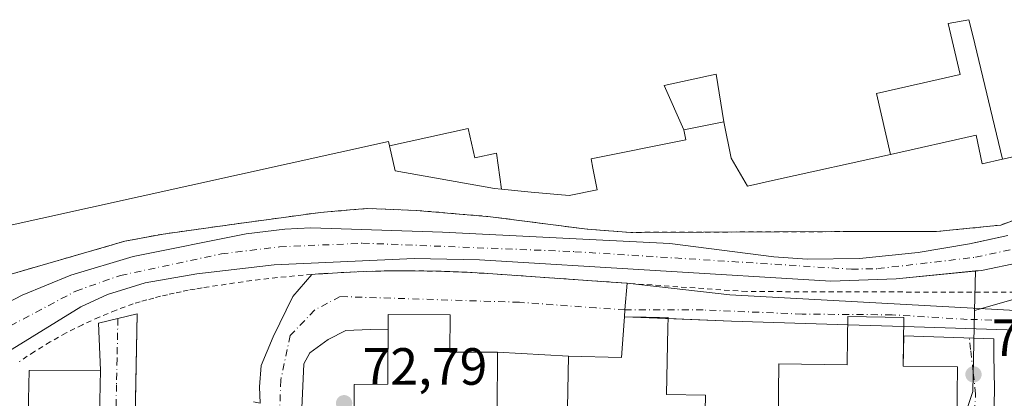
# Model space of a CAD drawing. Units: metres. Extents: x 603161 to 606604, y 4787052 to 4789417.
# Drawn here: x 604816 to 605005, y 4789125 to 4789198 of the extents above; entities that cross this region are included whole.
import ezdxf

# ---------------------------------------------------------------- set-up
doc = ezdxf.new("R2010")
doc.units = ezdxf.units.M
doc.header["$MEASUREMENT"] = 0
doc.linetypes.add('DGN Style 2', pattern=[1.6480167562047852, 0.988810053722871, -0.6592067024819142])
doc.linetypes.add('DGN Style 4', pattern=[2.6384748266838614, 1.318413404963828, -0.6592067024819142, 0.001648016756204785, -0.6592067024819142])
for name, color, linetype, lineweight in [('Alambrada', 7, 'DGN Style 2', 0), ('Corriente natural Cxs', 4, 'Continuous', 13), ('Corriente natural eje', 4, 'DGN Style 4', 0), ('Edificación Cxs', 1, 'Continuous', 13), ('Edificación industrial Cxs', 135, 'Continuous', 13), ('Huerta CxS', 92, 'Continuous', 0), ('Núcleo urbano CxS', 7, 'Continuous', 0), ('Punto de cota en terreno', 7, 'Continuous', 0), ('Recinto industrial CxS', 135, 'Continuous', 0), ('Rótulo de punto de cota en terreno', 7, 'Continuous', 0), ('Suelo desnudo CxS', 253, 'Continuous', 0), ('Valla', 7, 'DGN Style 2', 0), ('Vía urbana Cxs', 4, 'Continuous', 0), ('Vía urbana eje', 4, 'DGN Style 4', 0)]:
    doc.layers.add(name, color=color, linetype=linetype, lineweight=lineweight)
doc.styles.add('Style-Arial', font='txt')

# ---------------------------------------------------------------- blocks, each defined once
blk = doc.blocks.new('*U17')
at = {"layer": 'Núcleo urbano CxS', "color": 7, "linetype": 'Continuous', "lineweight": 0}
blk.add_polyline3d([(604994.6971000005, 4789114.746099999, 72.045100000003), (604998.6530999999, 4789126.6121, 72.00130000000354), (604998.9886999996, 4789142.050100001, 70.51600000000326), (605022.4168999996, 4789148.7553, 70.47329999999783)], dxfattribs=at)
blk = doc.blocks.new('*U20')
at = {"layer": 'Huerta CxS', "color": 92, "linetype": 'Continuous', "lineweight": 0}
blk.add_polyline3d([(605022.4168999996, 4789148.7553, 70.47329999999783), (604998.9886999996, 4789142.050100001, 70.51600000000326), (604999.1531999996, 4789149.625399999, 70.43510000000242), (605000.3000999996, 4789149.7401, 70.48339999999735), (605007.6700999998, 4789151.2501, 70.52580000000307)], dxfattribs=at)
blk = doc.blocks.new('*U23')
at = {"layer": 'Núcleo urbano CxS', "color": 7, "linetype": 'Continuous', "lineweight": 0}
blk.add_polyline3d([(604814.2500999998, 4789134.1501, 72.18869999999879), (604828.1801000005, 4789142.7401, 71.78599999999278), (604833.3000999996, 4789145.1501, 71.9554000000062), (604840.5000999998, 4789147.380100001, 71.84739999999874), (604850.3400999998, 4789149.100099999, 72.02989999999409), (604865.1101000002, 4789150.800100001, 71.59799999999814), (604891.9001000002, 4789152.0001, 71.51959999999963), (604904.3901000004, 4789151.7401, 71.32330000000366), (604971.5100999996, 4789147.710100001, 70.52929999999469), (604984.0000999998, 4789148.110099999, 70.56570000000647), (604999.1531999996, 4789149.625399999, 70.43510000000242), (604998.9886999996, 4789142.050100001, 70.51600000000326), (604998.6530999999, 4789126.6121, 72.00130000000354), (604994.6971000005, 4789114.746099999, 72.045100000003)], dxfattribs=at)
blk = doc.blocks.new('*U34')
at = {"layer": 'Suelo desnudo CxS', "color": 253, "linetype": 'Continuous', "lineweight": 0}
for points in [[(604810.3601000002, 4789141.5601, 72.72909999999683), (604816.9600999998, 4789145.030099999, 72.40159999999742), (604826.2801000001, 4789148.8301, 71.80680000000575), (604838.1801000005, 4789152.390100001, 71.67630000000645), (604859.7600999996, 4789156.7301, 71.64500000000407), (604867.1901000004, 4789157.6501, 71.59960000000137), (604872.1700999998, 4789157.9001, 71.49109999999928), (604897.3300999999, 4789157.0701, 71.17879999999423), (604940.7901, 4789154.9001, 71.49249999999302), (604960.6401000004, 4789152.350099999, 71.3810999999987), (604966.9901000002, 4789151.860099999, 71.34010000000126), (604976.9901000002, 4789152.030099999, 71.1539000000048), (604988.2100999998, 4789153.1601, 71.15489999999409), (604998.0601000005, 4789154.790100001, 71.57660000000033), (604999.2710999995, 4789155.056100001, 71.63430000000517), (605005.3901000004, 4789156.4001, 71.63640000000305)], [(605007.6700999998, 4789151.2501, 70.52580000000307), (605000.3000999996, 4789149.7401, 70.48339999999735), (604999.1531999996, 4789149.625399999, 70.43510000000242), (604984.0000999998, 4789148.110099999, 70.56570000000647), (604971.5100999996, 4789147.710100001, 70.52929999999469), (604904.3901000004, 4789151.7401, 71.32330000000366), (604891.9001000002, 4789152.0001, 71.51959999999963), (604865.1101000002, 4789150.800100001, 71.59799999999814), (604850.3400999998, 4789149.100099999, 72.02989999999409), (604840.5000999998, 4789147.380100001, 71.84739999999874), (604833.3000999996, 4789145.1501, 71.9554000000062), (604828.1801000005, 4789142.7401, 71.78599999999278), (604814.2500999998, 4789134.1501, 72.18869999999879)]]:
    blk.add_polyline3d(points, dxfattribs=at)
blk = doc.blocks.new('5PATER')
at = {"layer": 'Suelo desnudo CxS', "linetype": 'Continuous', "lineweight": 0}
h = blk.add_hatch(color=51, dxfattribs=at)
edge = h.paths.add_edge_path()
edge.add_ellipse((0, 0), major_axis=(-0.1095731443231308, -0.1110710700762829), ratio=0.9994222409660322, start_angle=0, end_angle=360)

msp = doc.modelspace()

# ---------------------------------------------------------------- linework, layer by layer
at = {"layer": 'Alambrada', "color": 7, "linetype": 'DGN Style 2', "lineweight": 0}
msp.add_polyline3d([(605010.0000999998, 4789145.540100001, 79.79170000000158), (604955.4501, 4789145.690099999, 80.53160000000207), (604906.9301000005, 4789149.0801, 79.79949999999371), (604901.9901000002, 4789149.380100001, 79.55030000000261), (604897.0401, 4789149.5701, 81.22479999999632), (604892.1001000004, 4789149.670100001, 80.72449999999662), (604887.1501000002, 4789149.6501, 80.94100000000617), (604882.2100999998, 4789149.530099999, 80.04979999999341), (604877.2600999996, 4789149.300100001, 82.54869999999937), (604872.3300999999, 4789148.970100001, 82.29349999999977), (604867.4001000002, 4789148.530099999, 82.30310000000463), (604862.4801000003, 4789147.9901, 81.00770000000193), (604857.5800999999, 4789147.350099999, 81.24880000000121), (604852.6901000004, 4789146.590100001, 81.23709999999846), (604851.3501000004, 4789146.390100001, 80.98059999999532), (604850.0201000003, 4789146.170100001, 80.67290000000503), (604848.6901000004, 4789145.9301, 80.3695000000007), (604847.3701, 4789145.670100001, 80.08749999999418), (604846.0401, 4789145.390100001, 79.9823000000033), (604844.7301000003, 4789145.090100001, 79.96839999999793), (604843.4101, 4789144.780099999, 80.06140000000596), (604842.1101000002, 4789144.450099999, 80.18600000000151), (604840.8000999996, 4789144.100099999, 80.23390000000654), (604839.5000999998, 4789143.7301, 80.37699999999313), (604838.2100999998, 4789143.340100001, 80.62189999999828), (604834.9200999998, 4789142.140100001, 79.54619999999704), (604831.6801000005, 4789140.8101, 78.21910000000207), (604828.4901000002, 4789139.350099999, 79.60510000000068), (604825.3701, 4789137.770099999, 80.32940000000235), (604822.3101000005, 4789136.0601, 80.40039999999863), (604819.3300999999, 4789134.2301, 80.1585999999952), (604816.4101, 4789132.290100001, 80.78109999999288)], dxfattribs=at)
at = {"layer": 'Corriente natural Cxs', "color": 4, "linetype": 'Continuous', "lineweight": 13}
for points in [[(605134.8904999997, 4789171.620300001, 69.95849999999336), (605132.0100999996, 4789171.8101, 69.52499999999418), (605130.9401000004, 4789171.890100001, 69.29499999999825), (605095.5000999998, 4789178.9001, 71.0179000000062), (605079.6401000004, 4789181.2501, 70.40480000000389), (605071.8601000002, 4789181.780099999, 70.62200000000303), (605069.3901000004, 4789181.470100001, 70.87639999999374), (605065.1700999998, 4789179.780099999, 71.14930000000459), (605048.5701000001, 4789170.690099999, 70.66890000000421), (605026.5500999996, 4789159.450099999, 71.26489999999467), (605014.7600999996, 4789153.780099999, 70.7896999999939), (605007.6700999998, 4789151.2501, 70.52580000000307), (605000.3000999996, 4789149.7401, 70.48339999999735), (604984.0000999998, 4789148.110099999, 70.56570000000647), (604971.5100999996, 4789147.710100001, 70.52929999999469), (604904.3901000004, 4789151.7401, 71.32330000000366), (604891.9001000002, 4789152.0001, 71.51959999999963), (604865.1101000002, 4789150.800100001, 71.59799999999814), (604850.3400999998, 4789149.100099999, 72.02989999999409), (604840.5000999998, 4789147.380100001, 71.84739999999874), (604833.3000999996, 4789145.1501, 71.9554000000062), (604828.1801000005, 4789142.7401, 71.78599999999278), (604814.2500999998, 4789134.1501, 72.18869999999879)], [(604810.3601000002, 4789141.5601, 72.72909999999683), (604816.9600999998, 4789145.030099999, 72.40159999999742), (604826.2801000001, 4789148.8301, 71.80680000000575), (604838.1801000005, 4789152.390100001, 71.67630000000645), (604859.7600999996, 4789156.7301, 71.64500000000407), (604867.1901000004, 4789157.6501, 71.59960000000137), (604872.1700999998, 4789157.9001, 71.49109999999928), (604897.3300999999, 4789157.0701, 71.17879999999423), (604940.7901, 4789154.9001, 71.49249999999302), (604960.6401000004, 4789152.350099999, 71.3810999999987), (604966.9901000002, 4789151.860099999, 71.34010000000126), (604976.9901000002, 4789152.030099999, 71.1539000000048), (604988.2100999998, 4789153.1601, 71.15489999999409), (604998.0601000005, 4789154.790100001, 71.57660000000033), (605005.3901000004, 4789156.4001, 71.63640000000305)], [(604810.3601000002, 4789141.5601, 72.72909999999683), (604816.9600999998, 4789145.030099999, 72.40159999999742), (604826.2801000001, 4789148.8301, 71.80680000000575), (604838.1801000005, 4789152.390100001, 71.67630000000645), (604859.7600999996, 4789156.7301, 71.64500000000407), (604867.1901000004, 4789157.6501, 71.59960000000137), (604872.1700999998, 4789157.9001, 71.49109999999928), (604897.3300999999, 4789157.0701, 71.17879999999423), (604940.7901, 4789154.9001, 71.49249999999302), (604960.6401000004, 4789152.350099999, 71.3810999999987), (604966.9901000002, 4789151.860099999, 71.34010000000126), (604976.9901000002, 4789152.030099999, 71.1539000000048), (604988.2100999998, 4789153.1601, 71.15489999999409), (604998.0601000005, 4789154.790100001, 71.57660000000033), (605005.3901000004, 4789156.4001, 71.63640000000305)], [(605007.6700999998, 4789151.2501, 70.52580000000307), (605000.3000999996, 4789149.7401, 70.48339999999735), (604984.0000999998, 4789148.110099999, 70.56570000000647), (604971.5100999996, 4789147.710100001, 70.52929999999469), (604904.3901000004, 4789151.7401, 71.32330000000366), (604891.9001000002, 4789152.0001, 71.51959999999963), (604865.1101000002, 4789150.800100001, 71.59799999999814), (604850.3400999998, 4789149.100099999, 72.02989999999409), (604840.5000999998, 4789147.380100001, 71.84739999999874), (604833.3000999996, 4789145.1501, 71.9554000000062), (604828.1801000005, 4789142.7401, 71.78599999999278), (604814.2500999998, 4789134.1501, 72.18869999999879)]]:
    msp.add_polyline3d(points, dxfattribs=at)
at = {"layer": 'Corriente natural eje', "color": 4, "linetype": 'DGN Style 4', "lineweight": 0}
msp.add_polyline3d([(604812.3000999996, 4789137.850099999, 72.347299999994), (604827.2301000003, 4789145.790100001, 71.71249999999418), (604835.7401000002, 4789148.770099999, 71.62690000000293), (604855.0500999996, 4789152.9101, 71.26949999999488), (604866.1501000002, 4789154.220100001, 71.35940000000119), (604882.0301000001, 4789154.950099999, 71.43630000000121), (604922.5900999998, 4789153.3201, 70.8929000000062), (604975.4901000002, 4789149.9801, 70.88270000000193), (604980.4901000002, 4789150.0701, 70.87919999999576), (604999.1801000005, 4789152.2601, 70.98360000000685), (605006.5301000001, 4789153.8301, 71.05509999999776), (605015.0301000001, 4789156.420100001, 71.20909999999276), (605024.4801000003, 4789160.460100001, 71.54309999999532), (605026.9801000003, 4789161.590100001, 71.80499999999302), (605048.4401000004, 4789172.770099999, 70.9994000000006), (605064.4101, 4789181.300100001, 71.45729999999458), (605067.7200999996, 4789182.610099999, 71.25890000000072), (605071.4200999998, 4789183.2401, 70.93249999999534), (605075.3501000004, 4789183.079, 70.62709999999788), (605079.4700999996, 4789182.9101, 70.6073999999935), (605093.6300999997, 4789181.090100001, 71.27240000000165), (605133.9801000003, 4789173.440099999, 70.17500000000291), (605135.1732999999, 4789173.329600001, 70.29700000000594)], dxfattribs=at)
at = {"layer": 'Edificación Cxs', "color": 1, "linetype": 'Continuous', "lineweight": 13, "flags": 128}
for points, elevation in [([(604907.8101000005, 4789134.090100001), (604907.7600999996, 4789122.870100001), (604902.0500999996, 4789122.890100001), (604901.9901000002, 4789113.790100001), (604891.3901000004, 4789113.840100001), (604891.4101, 4789116.090100001), (604880.3501000004, 4789116.130100001), (604880.4001000002, 4789127.940099999), (604886.8701, 4789127.960100001), (604886.9401000004, 4789141.3301), (604898.7801000001, 4789141.270099999), (604898.7401000002, 4789134.130100001)], 86.966499999995), ([(604940.3901000004, 4789138.840100001), (604940.1001000004, 4789126.020099999), (604947.6001000004, 4789125.850099999), (604947.3901000004, 4789117.040100001), (604936.8300999999, 4789117.2601), (604936.7401000002, 4789113.3101), (604927.3300999999, 4789113.520099999), (604927.5500999996, 4789123.3301), (604921.1700999998, 4789123.470100001), (604921.3901000004, 4789133.3301), (604931.5500999996, 4789133.100099999), (604932.0301000001, 4789140.040100001), (604932.0701000001, 4789140.880100001), (604940.4200999998, 4789140.700099999)], 88.00179999999816), ([(604985.4801000003, 4789140.7401), (604985.3501000004, 4789131.4101), (604995.7301000003, 4789131.270099999), (604995.6001000004, 4789120.8201), (604986.7001, 4789120.940099999), (604986.5800999999, 4789112.360099999), (604976.1700999998, 4789112.5101), (604976.2801000001, 4789120.7601), (604961.4801000003, 4789120.960100001), (604961.5800999999, 4789131.880100001), (604974.6501000002, 4789131.690099999), (604974.7200999996, 4789136.770099999), (604974.7801000001, 4789140.9001)], 86.21110000000043), ([(604831.9501, 4789130.630100001), (604831.1501000002, 4789095.5001), (604830.0100999996, 4789095.540100001), (604829.9700999996, 4789093.860099999), (604817.4600999998, 4789094.1501), (604818.2801000001, 4789130.610099999)], 81.41289999999572)]:
    msp.add_lwpolyline(points, close=True, dxfattribs=dict(at, elevation=elevation))
at = {"layer": 'Edificación Cxs', "color": 1, "linetype": 'Continuous', "lineweight": 13}
for points in [[(604907.8101000005, 4789134.090100001, 80.08640000000014), (604907.7600999996, 4789122.870100001, 79.69770000000426), (604902.0500999996, 4789122.890100001, 86.966499999995), (604901.9901000002, 4789113.790100001, 78.76369999999588), (604891.3901000004, 4789113.840100001, 81.40240000000631), (604891.4101, 4789116.090100001, 85.86250000000291), (604880.3501000004, 4789116.130100001, 82.66700000000128), (604880.4001000002, 4789127.940099999, 78.95769999999902), (604886.8701, 4789127.960100001, 85.89169999999285), (604886.9401000004, 4789141.3301, 78.98720000000321), (604898.7801000001, 4789141.270099999, 78.33179999999993), (604898.7401000002, 4789134.130100001, 86.2835999999952), (604907.8101000005, 4789134.090100001, 80.08640000000014)], [(604940.3901000004, 4789138.840100001, 82.13719999999739), (604940.1001000004, 4789126.020099999, 86.77430000000459), (604947.6001000004, 4789125.850099999, 80.15110000000277), (604947.3901000004, 4789117.040100001, 83.50070000000414), (604936.8300999999, 4789117.2601, 87.73729999999341), (604936.7401000002, 4789113.3101, 79.30659999999625), (604927.3300999999, 4789113.520099999, 79.99430000000575), (604927.5500999996, 4789123.3301, 87.82150000000547), (604921.1700999998, 4789123.470100001, 80.44100000000617), (604921.3901000004, 4789133.3301, 79.17990000000282), (604931.5500999996, 4789133.100099999, 88.00179999999818), (604932.0301000001, 4789140.040100001, 82.69800000000396), (604932.0701000001, 4789140.880100001, 81.70290000000386), (604940.4200999998, 4789140.700099999, 81.09010000000126), (604940.3901000004, 4789138.840100001, 82.13719999999739)], [(604985.4801000003, 4789140.7401, 79.89930000000459), (604985.3501000004, 4789131.4101, 84.74700000000303), (604995.7301000003, 4789131.270099999, 76.0561000000016), (604995.6001000004, 4789120.8201, 78.36280000000261), (604986.7001, 4789120.940099999, 85.93050000000221), (604986.5800999999, 4789112.360099999, 77.39530000000377), (604976.1700999998, 4789112.5101, 78.8289999999979), (604976.2801000001, 4789120.7601, 86.21110000000044), (604961.4801000003, 4789120.960100001, 78.5222999999969), (604961.5800999999, 4789131.880100001, 78), (604974.6501000002, 4789131.690099999, 85.02749999999651), (604974.7200999996, 4789136.770099999, 82.14389999999548), (604974.7801000001, 4789140.9001, 80.20579999999609), (604985.4801000003, 4789140.7401, 79.89930000000459)], [(604831.9501, 4789130.630100001, 77.40600000000268), (604831.1501000002, 4789095.5001, 79.42999999999302), (604830.0100999996, 4789095.540100001, 81.21140000000014), (604829.9700999996, 4789093.860099999, 79.00560000000405), (604817.4600999998, 4789094.1501, 80.45179999999527), (604818.2801000001, 4789130.610099999, 81.41289999999572), (604831.9501, 4789130.630100001, 77.40600000000268)]]:
    msp.add_polyline3d(points, dxfattribs=at)
at = {"layer": 'Edificación industrial Cxs', "color": 135, "linetype": 'Continuous', "lineweight": 13, "elevation": 92.15880000000462, "flags": 128}
msp.add_lwpolyline([(605016.5612000005, 4789173.702600001), (605004.3518000003, 4789170.989800001), (604998.665, 4789194.639000001), (604997.9270000001, 4789197.683), (604993.9280000003, 4789196.934), (604996.2350000005, 4789187.184), (604980.2340000002, 4789183.568), (604982.9112, 4789171.929400001), (604960.9414999997, 4789167.043500001), (604955.6201, 4789165.860099999), (604952.5100999996, 4789171.170100001), (604951.1002000002, 4789178.129799999), (604949.6040000003, 4789187.255000001), (604939.6730000004, 4789185.078000001), (604943.4201999997, 4789176.5898), (604943.8000999996, 4789174.6801), (604925.7100999998, 4789171.0601), (604926.0625, 4789169.304099999), (604926.9001000002, 4789165.130100001), (604921.5401, 4789164.050100001), (604914.2720999997, 4789164.725500001), (604908.5734999999, 4789165.254799999), (604907.6009999998, 4789172.146000001), (604903.4790000003, 4789171.266000001), (604902.2309999998, 4789176.896000001), (604887.1534000002, 4789173.568), (604886.9600999998, 4789174.390100001), (604688.1501000002, 4789130.3101)], dxfattribs=at)
at = {"layer": 'Edificación industrial Cxs', "color": 135, "linetype": 'Continuous', "lineweight": 13, "flags": 128}
for points, elevation in [([(605004.3518000003, 4789170.989800001), (605000.4801000003, 4789170.130100001), (604999.2801000001, 4789175.5701), (604982.9112, 4789171.929400001), (604980.2340000002, 4789183.568), (604996.2350000005, 4789187.184), (604993.9280000003, 4789196.934), (604997.9270000001, 4789197.683), (604998.665, 4789194.639000001)], 87.69560000000637), ([(604908.5734999999, 4789165.254799999), (604907.2301000003, 4789165.380100001), (604888.2801000001, 4789168.790100001), (604887.1534000002, 4789173.568), (604902.2309999998, 4789176.896000001), (604903.4790000003, 4789171.266000001), (604907.6009999998, 4789172.146000001)], 84.50840000000606)]:
    msp.add_lwpolyline(points, close=True, dxfattribs=dict(at, elevation=elevation))
at = {"layer": 'Edificación industrial Cxs', "color": 135, "linetype": 'Continuous', "lineweight": 13}
msp.add_polyline3d([(605016.5612000005, 4789173.702600001, 78.0457000000024), (605004.3517000005, 4789170.9901, 79.12960000000021), (605000.4801000003, 4789170.130100001, 76.22299999999814), (604999.2801000001, 4789175.5701, 80.33699999999953), (604982.9111000003, 4789171.9297, 78.07910000000265), (604960.9414999997, 4789167.043500001, 75.84739999999874), (604955.6201, 4789165.860099999, 74.38589999999385), (604952.5100999996, 4789171.170100001, 74.60120000000461), (604951.1001000004, 4789178.130100001, 75.93630000000121), (604943.4200999998, 4789176.590100001, 81.1079000000027), (604943.8000999996, 4789174.6801, 79.92919999999867), (604925.7100999998, 4789171.0601, 86.59829999999783), (604926.0625, 4789169.304099999, 83.20130000000063), (604926.9001000002, 4789165.130100001, 76.26669999999285), (604921.5401, 4789164.050100001, 74.31660000000556), (604914.2720999997, 4789164.725500001, 73.7051999999967), (604908.5734999999, 4789165.255100001, 74.34480000000622), (604907.2301000003, 4789165.380100001, 74.48940000000584), (604888.2801000001, 4789168.790100001, 75.04730000000563), (604887.1536999998, 4789173.5681, 82.67660000000615), (604886.9600999998, 4789174.390100001, 84.3862999999983), (604688.1501000002, 4789130.3101, 80.58209999999963)], dxfattribs=at)
msp.add_3dface([(604951.1002000002, 4789178.129799999, 87.08179999999993), (604943.4201999997, 4789176.5898, 87.08179999999993), (604939.6730000004, 4789185.078000001, 87.08179999999993), (604949.6040000003, 4789187.255000001, 87.08179999999993)], dxfattribs=at)
at = {"layer": 'Huerta CxS', "color": 92, "linetype": 'Continuous', "lineweight": 0, "extrusion": (0.000231784960348021, 0.01067380309890995, 0.9999430064774382), "elevation": 51329.10090312854, "flags": 128}
msp.add_lwpolyline([(604999.1206198524, 4788874.554866984), (604998.9561011044, 4788866.979135421)], dxfattribs=at)
at = {"layer": 'Huerta CxS', "color": 92, "linetype": 'Continuous', "lineweight": 0}
for points in [[(605199.7200999996, 4789175.9301, 68.59709999999905), (605159.3101000005, 4789171.8101, 68.46880000000237), (605141.5100999996, 4789171.1801, 69.47990000000573), (605137.9301000005, 4789171.420100001, 70.21229999999923), (605136.7581000002, 4789171.497300001, 70.20690000000468), (605134.8904999997, 4789171.620300001, 69.95849999999336), (605132.0100999996, 4789171.8101, 69.52499999999418), (605130.9401000004, 4789171.890100001, 69.29499999999825), (605095.5000999998, 4789178.9001, 71.0179000000062), (605079.6401000004, 4789181.2501, 70.40480000000389), (605071.8601000002, 4789181.780099999, 70.62200000000303), (605069.3901000004, 4789181.470100001, 70.87639999999374), (605065.1700999998, 4789179.780099999, 71.14930000000459), (605048.5701000001, 4789170.690099999, 70.66890000000421), (605026.5500999996, 4789159.450099999, 71.26489999999467), (605014.7600999996, 4789153.780099999, 70.7896999999939), (605007.6700999998, 4789151.2501, 70.52580000000307), (605000.3000999996, 4789149.7401, 70.48339999999735), (604999.1531999996, 4789149.625399999, 70.43510000000242)], [(605193.3797000004, 4789149.298900001, 69.23429999999644), (605175.2459000006, 4789156.0987, 69.50990000000456), (605165.4232999999, 4789161.387499999, 69.4719999999943), (605150.3117000004, 4789170.453700001, 68.84179999999469), (605134.4448999995, 4789168.942500001, 69.79790000000503), (605124.6227000002, 4789167.431299999, 69.31479999999283), (605119.3339000001, 4789159.120300001, 70.3125), (605110.2673000004, 4789152.3201, 70.67919999999867), (605099.6892999997, 4789152.3201, 70.50010000000475), (605095.9115000004, 4789150.808900001, 70.75430000000051), (605091.3784999996, 4789140.2313, 70.96099999999569), (605074.7560999999, 4789140.231100001, 70.56680000000051), (605067.2001, 4789147.786499999, 70.63899999999558), (605058.1331000002, 4789153.075099999, 70.90050000000338), (605050.0151000004, 4789154.621300001, 71.31389999999374), (605042.2660999997, 4789156.097100001, 71.37369999999646), (605037.7326999997, 4789154.585899999, 70.90380000000005), (605034.4404999996, 4789142.074100001, 71.03059999999823), (605022.4168999996, 4789148.7553, 70.47329999999783), (604998.9886999996, 4789142.050100001, 70.51600000000326)]]:
    msp.add_polyline3d(points, dxfattribs=at)
at = {"layer": 'Núcleo urbano CxS', "color": 7, "linetype": 'Continuous', "lineweight": 0, "extrusion": (0.000231784960348021, 0.01067380309890995, 0.9999430064774382), "elevation": 51329.10090312854, "flags": 128}
msp.add_lwpolyline([(604999.1206198524, 4788874.554866984), (604998.9561011044, 4788866.979135421)], dxfattribs=at)
at = {"layer": 'Núcleo urbano CxS', "color": 7, "linetype": 'Continuous', "lineweight": 0}
for points in [[(605193.3797000004, 4789149.298900001, 69.23429999999644), (605175.2459000006, 4789156.0987, 69.50990000000456), (605165.4232999999, 4789161.387499999, 69.4719999999943), (605150.3117000004, 4789170.453700001, 68.84179999999469), (605134.4448999995, 4789168.942500001, 69.79790000000503), (605124.6227000002, 4789167.431299999, 69.31479999999283), (605119.3339000001, 4789159.120300001, 70.3125), (605110.2673000004, 4789152.3201, 70.67919999999867), (605099.6892999997, 4789152.3201, 70.50010000000475), (605095.9115000004, 4789150.808900001, 70.75430000000051), (605091.3784999996, 4789140.2313, 70.96099999999569), (605074.7560999999, 4789140.231100001, 70.56680000000051), (605067.2001, 4789147.786499999, 70.63899999999558), (605058.1331000002, 4789153.075099999, 70.90050000000338), (605050.0151000004, 4789154.621300001, 71.31389999999374), (605042.2660999997, 4789156.097100001, 71.37369999999646), (605037.7326999997, 4789154.585899999, 70.90380000000005), (605034.4404999996, 4789142.074100001, 71.03059999999823), (605022.4168999996, 4789148.7553, 70.47329999999783), (604998.9886999996, 4789142.050100001, 70.51600000000326)], [(605005.3901000004, 4789156.4001, 71.63640000000305), (604999.2710999995, 4789155.056100001, 71.63430000000517), (604998.0601000005, 4789154.790100001, 71.57660000000033), (604988.2100999998, 4789153.1601, 71.15489999999409), (604976.9901000002, 4789152.030099999, 71.1539000000048), (604966.9901000002, 4789151.860099999, 71.34010000000126), (604960.6401000004, 4789152.350099999, 71.3810999999987), (604940.7901, 4789154.9001, 71.49249999999302), (604897.3300999999, 4789157.0701, 71.17879999999423), (604872.1700999998, 4789157.9001, 71.49109999999928), (604867.1901000004, 4789157.6501, 71.59960000000137), (604859.7600999996, 4789156.7301, 71.64500000000407), (604838.1801000005, 4789152.390100001, 71.67630000000645), (604826.2801000001, 4789148.8301, 71.80680000000575), (604816.9600999998, 4789145.030099999, 72.40159999999742), (604810.3601000002, 4789141.5601, 72.72909999999683)], [(605005.3901000004, 4789156.4001, 71.63640000000305), (604999.2710999995, 4789155.056100001, 71.63430000000517), (604998.0601000005, 4789154.790100001, 71.57660000000033), (604988.2100999998, 4789153.1601, 71.15489999999409), (604976.9901000002, 4789152.030099999, 71.1539000000048), (604966.9901000002, 4789151.860099999, 71.34010000000126), (604960.6401000004, 4789152.350099999, 71.3810999999987), (604940.7901, 4789154.9001, 71.49249999999302), (604897.3300999999, 4789157.0701, 71.17879999999423), (604872.1700999998, 4789157.9001, 71.49109999999928), (604867.1901000004, 4789157.6501, 71.59960000000137), (604859.7600999996, 4789156.7301, 71.64500000000407), (604838.1801000005, 4789152.390100001, 71.67630000000645), (604826.2801000001, 4789148.8301, 71.80680000000575), (604816.9600999998, 4789145.030099999, 72.40159999999742), (604810.3601000002, 4789141.5601, 72.72909999999683)], [(604999.1531999996, 4789149.625399999, 70.43510000000242), (604984.0000999998, 4789148.110099999, 70.56570000000647), (604971.5100999996, 4789147.710100001, 70.52929999999469), (604904.3901000004, 4789151.7401, 71.32330000000366), (604891.9001000002, 4789152.0001, 71.51959999999963), (604865.1101000002, 4789150.800100001, 71.59799999999814), (604850.3400999998, 4789149.100099999, 72.02989999999409), (604840.5000999998, 4789147.380100001, 71.84739999999874), (604833.3000999996, 4789145.1501, 71.9554000000062), (604828.1801000005, 4789142.7401, 71.78599999999278), (604814.2500999998, 4789134.1501, 72.18869999999879), (604808.2001, 4789129.7501, 72.06780000000435), (604805.0900999998, 4789126.5801, 72.4826999999932), (604802.0800999999, 4789122.590100001, 72.00950000000012), (604789.9101, 4789102.630100001, 74.3926999999967), (604789.7747, 4789102.4713, 74.41240000000107), (604789.3300999999, 4789101.950099999, 74.45699999999488), (604787.1135999998, 4789099.9715, 74.60749999999825), (604783.4600999998, 4789096.710100001, 74.59329999999318), (604780.9177000001, 4789095.7389, 74.57110000000102)], [(604998.9886999996, 4789142.050100001, 70.51600000000326), (604998.6530999999, 4789126.6121, 72.00130000000354), (604994.6971000005, 4789114.746099999, 72.045100000003), (604989.8309000004, 4789105.247500001, 71.931700000001), (604949.3103, 4789105.722300001, 72.23510000000533), (604942.3391000004, 4789105.996900001, 72.29640000000654), (604881.7402999997, 4789108.3925, 72.85959999999614), (604881.1807000004, 4789048.369899999, 73.55289999999513), (604905.8463000003, 4789043.6021, 73.37410000000091), (604904.1813000003, 4788999.967700001, 75.10959999999614), (604903.8236999996, 4788990.5955, 77.49129999999423)], [(604998.9886999996, 4789142.050100001, 70.51600000000326), (604998.6530999999, 4789126.6121, 72.00130000000354), (604994.6971000005, 4789114.746099999, 72.045100000003), (604989.8309000004, 4789105.247500001, 71.931700000001), (604949.3103, 4789105.722300001, 72.23510000000533), (604942.3391000004, 4789105.996900001, 72.29640000000654), (604881.7402999997, 4789108.3925, 72.85959999999614), (604881.1807000004, 4789048.369899999, 73.55289999999513), (604905.8463000003, 4789043.6021, 73.37410000000091), (604904.1813000003, 4788999.967700001, 75.10959999999614), (604903.8236999996, 4788990.5955, 77.49129999999423)]]:
    msp.add_polyline3d(points, dxfattribs=at)
at = {"layer": 'Recinto industrial CxS', "color": 135, "linetype": 'Continuous', "lineweight": 0}
for points in [[(605074.2472999999, 4789191.686600001, 77.21110000000044), (605072.2176999999, 4789191.1588, 77.23510000000533), (605070.3000999996, 4789190.6601, 76.43150000000605), (605063.9303000001, 4789187.471700001, 75.06089999999676), (605061.1700999998, 4789186.090100001, 76.16680000000633), (605040.0500999996, 4789174.5101, 79.71859999999288), (605011.3501000004, 4789161.140100001, 77.66349999999511), (605004.0100999996, 4789158.4001, 77.5051999999996), (604999.3334999997, 4789157.9279, 77.1585999999952), (604991.7301000003, 4789157.1601, 77.44980000000214), (604974.8901000004, 4789157.1601, 77.36269999999786), (604933.3201000001, 4789157.0101, 73.89190000000235), (604924.9801000003, 4789157.610099999, 72.19779999999446), (604906.4801000003, 4789160.0101, 72.68730000000505), (604892.2600999996, 4789161.220100001, 72.20149999999558), (604886.4880999997, 4789161.429099999, 72.408500000005), (604882.8701, 4789161.5601, 72.48589999999967), (604878.0988999996, 4789161.169199999, 73.09309999999823), (604873.9600999998, 4789160.8301, 72.67350000000442), (604857.4600999998, 4789158.5701, 72.21749999999884), (604843.9200999998, 4789156.690099999, 72.1655000000028), (604836.6001000004, 4789155.3201, 73.10920000000624), (604811.5100999996, 4789148.0601, 75.29869999999937)], [(605011.3501000004, 4789161.140100001, 77.66349999999511), (605004.0100999996, 4789158.4001, 77.5051999999996), (604999.3334999997, 4789157.9279, 77.1585999999952), (604991.7301000003, 4789157.1601, 77.44980000000214), (604974.8901000004, 4789157.1601, 77.36269999999786), (604933.3201000001, 4789157.0101, 73.89190000000235), (604924.9801000003, 4789157.610099999, 72.19779999999446), (604906.4801000003, 4789160.0101, 72.68730000000505), (604892.2600999996, 4789161.220100001, 72.20149999999558), (604886.4880999997, 4789161.429099999, 72.408500000005), (604882.8701, 4789161.5601, 72.48589999999967), (604878.0988999996, 4789161.169199999, 73.09309999999823), (604873.9600999998, 4789160.8301, 72.67350000000442), (604857.4600999998, 4789158.5701, 72.21749999999884), (604843.9200999998, 4789156.690099999, 72.1655000000028), (604836.6001000004, 4789155.3201, 73.10920000000624), (604811.5100999996, 4789148.0601, 75.29869999999937)]]:
    msp.add_polyline3d(points, dxfattribs=at)
at = {"layer": 'Suelo desnudo CxS', "color": 253, "linetype": 'Continuous', "lineweight": 0}
for points in [[(605199.7200999996, 4789175.9301, 68.59709999999905), (605159.3101000005, 4789171.8101, 68.46880000000237), (605141.5100999996, 4789171.1801, 69.47990000000573), (605137.9301000005, 4789171.420100001, 70.21229999999923), (605136.7581000002, 4789171.497300001, 70.20690000000468), (605134.8904999997, 4789171.620300001, 69.95849999999336), (605132.0100999996, 4789171.8101, 69.52499999999418), (605130.9401000004, 4789171.890100001, 69.29499999999825), (605095.5000999998, 4789178.9001, 71.0179000000062), (605079.6401000004, 4789181.2501, 70.40480000000389), (605071.8601000002, 4789181.780099999, 70.62200000000303), (605069.3901000004, 4789181.470100001, 70.87639999999374), (605065.1700999998, 4789179.780099999, 71.14930000000459), (605048.5701000001, 4789170.690099999, 70.66890000000421), (605026.5500999996, 4789159.450099999, 71.26489999999467), (605014.7600999996, 4789153.780099999, 70.7896999999939), (605007.6700999998, 4789151.2501, 70.52580000000307), (605000.3000999996, 4789149.7401, 70.48339999999735), (604999.1531999996, 4789149.625399999, 70.43510000000242)], [(605005.3901000004, 4789156.4001, 71.63640000000305), (604999.2710999995, 4789155.056100001, 71.63430000000517), (604998.0601000005, 4789154.790100001, 71.57660000000033), (604988.2100999998, 4789153.1601, 71.15489999999409), (604976.9901000002, 4789152.030099999, 71.1539000000048), (604966.9901000002, 4789151.860099999, 71.34010000000126), (604960.6401000004, 4789152.350099999, 71.3810999999987), (604940.7901, 4789154.9001, 71.49249999999302), (604897.3300999999, 4789157.0701, 71.17879999999423), (604872.1700999998, 4789157.9001, 71.49109999999928), (604867.1901000004, 4789157.6501, 71.59960000000137), (604859.7600999996, 4789156.7301, 71.64500000000407), (604838.1801000005, 4789152.390100001, 71.67630000000645), (604826.2801000001, 4789148.8301, 71.80680000000575), (604816.9600999998, 4789145.030099999, 72.40159999999742), (604810.3601000002, 4789141.5601, 72.72909999999683)], [(604999.1531999996, 4789149.625399999, 70.43510000000242), (604984.0000999998, 4789148.110099999, 70.56570000000647), (604971.5100999996, 4789147.710100001, 70.52929999999469), (604904.3901000004, 4789151.7401, 71.32330000000366), (604891.9001000002, 4789152.0001, 71.51959999999963), (604865.1101000002, 4789150.800100001, 71.59799999999814), (604850.3400999998, 4789149.100099999, 72.02989999999409), (604840.5000999998, 4789147.380100001, 71.84739999999874), (604833.3000999996, 4789145.1501, 71.9554000000062), (604828.1801000005, 4789142.7401, 71.78599999999278), (604814.2500999998, 4789134.1501, 72.18869999999879), (604808.2001, 4789129.7501, 72.06780000000435), (604805.0900999998, 4789126.5801, 72.4826999999932), (604802.0800999999, 4789122.590100001, 72.00950000000012), (604789.9101, 4789102.630100001, 74.3926999999967), (604789.7747, 4789102.4713, 74.41240000000107), (604789.3300999999, 4789101.950099999, 74.45699999999488), (604787.1135999998, 4789099.9715, 74.60749999999825), (604783.4600999998, 4789096.710100001, 74.59329999999318), (604780.9177000001, 4789095.7389, 74.57110000000102)]]:
    msp.add_polyline3d(points, dxfattribs=at)
at = {"layer": 'Valla', "color": 7, "linetype": 'DGN Style 2', "lineweight": 0}
msp.add_polyline3d([(605011.3501000004, 4789161.140100001, 77.66349999999511), (605004.0100999996, 4789158.4001, 77.5051999999996), (604991.7301000003, 4789157.1601, 77.44980000000214), (604974.8901000004, 4789157.1601, 77.36269999999786), (604933.3201000001, 4789157.0101, 73.89190000000235), (604924.9801000003, 4789157.610099999, 72.19779999999446), (604906.4801000003, 4789160.0101, 72.68730000000505), (604892.2600999996, 4789161.220100001, 72.20149999999558), (604882.8701, 4789161.5601, 72.48589999999967), (604873.9600999998, 4789160.8301, 72.67350000000442), (604857.4600999998, 4789158.5701, 72.21749999999884), (604843.9200999998, 4789156.690099999, 72.1655000000028), (604836.6001000004, 4789155.3201, 73.10920000000624), (604811.5100999996, 4789148.0601, 75.29869999999937)], dxfattribs=at)
at = {"layer": 'Vía urbana Cxs', "color": 4, "linetype": 'Continuous', "lineweight": 0, "extrusion": (-0.9965100324724767, 0.08347308057207883, 1.229074320134916e-06), "elevation": -203056.5341629509, "flags": 128}
msp.add_lwpolyline([(-4822922.477375451, 81.95247157174104), (-4822923.778415885, 80.43957157173837), (-4822928.905810374, 80.9188715717305)], dxfattribs=at)
msp.add_lwpolyline([(-4822922.477375451, 81.95247157174104), (-4822923.778415885, 80.43957157173837), (-4822928.905810374, 80.9188715717305)], dxfattribs=at)
at = {"layer": 'Vía urbana Cxs', "color": 4, "linetype": 'Continuous', "lineweight": 0, "extrusion": (0.03471018518152678, -0.03246407457739211, 0.998870005008909), "elevation": -134397.3337130696, "flags": 128}
msp.add_lwpolyline([(3910934.612718744, 2826376.302767326), (3910946.397059723, 2826360.399866417), (3910989.01174797, 2826309.522366552)], dxfattribs=at)
at = {"layer": 'Vía urbana Cxs', "color": 4, "linetype": 'Continuous', "lineweight": 0, "extrusion": (0.06243929429768295, -0.002553702370502144, 0.9980454965239862), "elevation": 25623.03434829834, "flags": 128}
msp.add_lwpolyline([(4809860.86751279, -407923.9022352665), (4809860.867512791, -407915.5314960915)], dxfattribs=at)
at = {"layer": 'Vía urbana Cxs', "color": 4, "linetype": 'Continuous', "lineweight": 0, "extrusion": (-0.03486709888117472, -0.998266258741549, 0.04742111421889212), "elevation": -4801926.075873158, "flags": 128}
msp.add_lwpolyline([(437434.6131061014, 228050.1845341694), (437412.4197184059, 228048.8933816049), (437400.2519685908, 228050.4246042516)], dxfattribs=at)
at = {"layer": 'Vía urbana Cxs', "color": 4, "linetype": 'Continuous', "lineweight": 0, "extrusion": (0.05270277165807311, -0.001695623978036103, 0.9986088036457932), "elevation": 23844.09441090423, "flags": 128}
msp.add_lwpolyline([(4806116.565171408, -450038.4808985132), (4806116.565171408, -450027.7621510314)], dxfattribs=at)
at = {"layer": 'Vía urbana Cxs', "color": 4, "linetype": 'Continuous', "lineweight": 0, "extrusion": (0.09286935351422256, -0.002987221492055126, 0.9956738219344766), "elevation": 41958.41633083495, "flags": 128}
msp.add_lwpolyline([(4806113.193851543, -448772.2070769774), (4806113.193851543, -448748.3396380097)], dxfattribs=at)
at = {"layer": 'Vía urbana Cxs', "color": 4, "linetype": 'Continuous', "lineweight": 0, "extrusion": (0.0663968543716193, -0.00371587697514217, 0.9977863749259457), "elevation": 22448.0517979307, "flags": 128}
msp.add_lwpolyline([(4815452.341206254, -335622.9766961679), (4815452.341206254, -335609.3452713616)], dxfattribs=at)
at = {"layer": 'Vía urbana Cxs', "color": 4, "linetype": 'Continuous', "lineweight": 0, "extrusion": (0.001309181296898616, 0.05748942371501556, 0.9983452570154512), "elevation": 276193.4726101806, "flags": 128}
msp.add_lwpolyline([(-495642.689101895, -4793674.157256192), (-495642.689101895, -4793709.354606605)], dxfattribs=at)
at = {"layer": 'Vía urbana Cxs', "color": 4, "linetype": 'Continuous', "lineweight": 0, "extrusion": (0.6350625006248933, 0.1589608499318335, 0.7559279519167198), "elevation": 1145551.97128681, "flags": 128}
msp.add_lwpolyline([(4498890.629609758, -1322645.718129687), (4498900.735299096, -1322649.241665961), (4498903.391542239, -1322635.966120203)], dxfattribs=at)
at = {"layer": 'Vía urbana Cxs', "color": 4, "linetype": 'Continuous', "lineweight": 0}
for points in [[(604862.4698999999, 4789124.347800001, 75.81149999999616), (604862.3376000002, 4789127.456599999, 73.40670000000682), (604862.6683, 4789131.557700001, 73.14449999999488), (604864.9172999999, 4789137.047800001, 76.9311000000016), (604868.6875999998, 4789144.720699999, 83.04580000000715), (604872.3300999999, 4789148.970100001, 82.29349999999977), (604873.6283999998, 4789149.057, 82.35150000000431), (604874.4359999998, 4789149.111099999, 82.39280000000144), (604877.2600999996, 4789149.300100001, 82.54869999999937), (604882.2100999998, 4789149.530099999, 80.04979999999341), (604887.1501000002, 4789149.6501, 80.94100000000617), (604892.1001000004, 4789149.670100001, 80.72449999999662), (604897.0401, 4789149.5701, 81.22479999999632), (604901.9901000002, 4789149.380100001, 79.55030000000261), (604906.9301000005, 4789149.0801, 79.79949999999371), (604929.5328000003, 4789147.5009, 80.41800000000512), (604932.6068000002, 4789147.2861, 80.66929999999411), (604932.1787, 4789142.1766, 80.19000000000233), (604932.0701000001, 4789140.880100001, 81.70290000000386), (604932.0301000001, 4789140.040100001, 82.69800000000396), (604931.5500999996, 4789133.100099999, 88.00179999999818), (604921.3901000004, 4789133.3301, 79.17990000000282), (604907.8101000005, 4789134.090100001, 80.08640000000014), (604898.7401000002, 4789134.130100001, 86.2835999999952), (604898.7801000001, 4789141.270099999, 78.33179999999993), (604886.9401000004, 4789141.3301, 78.98720000000321), (604886.9245999996, 4789138.3698, 81.89680000000226), (604883.5043000003, 4789138.436799999, 76.05980000000272), (604878.8079000004, 4789138.238399999, 73.90059999999357), (604875.4345000006, 4789136.5186, 73.70930000000226), (604871.9287999999, 4789134.005100001, 74.31560000000172), (604870.8043000001, 4789131.8884, 73.85499999999593), (604870.2088000001, 4789119.169299999, 76.50509999999485)], [(604872.3300999999, 4789148.970100001, 82.29349999999977), (604873.6283999998, 4789149.057, 82.35150000000431), (604874.4359999998, 4789149.111099999, 82.39280000000144), (604877.2600999996, 4789149.300100001, 82.54869999999937), (604882.2100999998, 4789149.530099999, 80.04979999999341), (604887.1501000002, 4789149.6501, 80.94100000000617), (604892.1001000004, 4789149.670100001, 80.72449999999662), (604897.0401, 4789149.5701, 81.22479999999632), (604901.9901000002, 4789149.380100001, 79.55030000000261), (604906.9301000005, 4789149.0801, 79.79949999999371), (604929.5328000003, 4789147.5009, 80.41800000000512), (604932.6067000004, 4789147.2861, 80.66929999999411)], [(604861.2100999998, 4789124.590100001, 76.47479999999632), (604862.4698999999, 4789124.347800001, 75.81149999999616), (604862.3376000002, 4789127.456599999, 73.40670000000682), (604862.6683, 4789131.557700001, 73.14449999999488), (604864.9172999999, 4789137.047800001, 76.9311000000016), (604868.6875999998, 4789144.720699999, 83.04580000000715), (604872.3300999999, 4789148.970100001, 82.29349999999977)], [(605009.2074999996, 4789138.219699999, 78.15709999999672), (604985.4556, 4789138.983700001, 80.37480000000505), (604974.7572999997, 4789139.3279, 80.94000000000233), (604952.5752999998, 4789140.041400001, 79.65029999999388), (604932.0701000001, 4789140.880100001, 81.70290000000386), (604932.1787, 4789142.1766, 80.19000000000233), (604932.6068000002, 4789147.2861, 80.66929999999411), (604952.2577999998, 4789145.041999999, 79.91349999999511), (605018.4830999998, 4789141.451099999, 77.49550000000454)], [(604831.9501, 4789130.630100001, 77.40600000000268), (604831.5796999997, 4789139.627499999, 77.62320000000182), (604838.9219000004, 4789141.4134, 79.41160000000673), (604838.6545000002, 4789125.169700001, 76.54839999999967)], [(604907.8101000005, 4789134.090100001, 80.08640000000014), (604898.7401000002, 4789134.130100001, 86.2835999999952), (604898.7801000001, 4789141.270099999, 78.33179999999993), (604886.9401000004, 4789141.3301, 78.98720000000321), (604886.9245999996, 4789138.3698, 81.89680000000226)], [(604932.0701000001, 4789140.880100001, 81.70290000000386), (604932.0301000001, 4789140.040100001, 82.69800000000396), (604931.5500999996, 4789133.100099999, 88.00179999999818), (604921.3901000004, 4789133.3301, 79.17990000000282)], [(604886.9245999996, 4789138.3698, 81.89680000000226), (604883.5043000003, 4789138.436799999, 76.05980000000272), (604878.8079000004, 4789138.238399999, 73.90059999999357), (604875.4345000006, 4789136.5186, 73.70930000000226), (604871.9287999999, 4789134.005100001, 74.31560000000172), (604870.8043000001, 4789131.8884, 73.85499999999593), (604870.2088000001, 4789119.169299999, 76.50509999999485)], [(604995.6001000004, 4789120.8201, 78.36280000000261), (604995.7301000003, 4789131.270099999, 76.0561000000016), (604985.3501000004, 4789131.4101, 84.74700000000303), (604985.4801000003, 4789137.1953, 80.8926000000065), (605002.6993000006, 4789136.677999999, 73.16539999999804), (605002.6993000006, 4789133.541999999, 73.07649999999558), (605002.8316000003, 4789127.059699999, 73.08890000000247), (605002.5009000005, 4789111.978499999, 72.3070000000007)], [(604985.3501000004, 4789131.4101, 84.74700000000303), (604985.4801000003, 4789137.1953, 80.8926000000065), (605002.6993000006, 4789136.677999999, 73.16539999999804), (605002.6993000006, 4789133.541999999, 73.07649999999558), (605002.8316000003, 4789127.059699999, 73.08890000000247), (605002.5009000005, 4789111.978499999, 72.3070000000007), (605002.1832999998, 4789111.163899999, 72.32730000000447)]]:
    msp.add_polyline3d(points, dxfattribs=at)
msp.add_polyline3d([(604836.4901000002, 4789078.9301, 74.85080000000016), (604834.4875999996, 4789080.952199999, 75.02049999999872), (604832.4200999998, 4789083.040100001, 73.87420000000566), (604831.9801000003, 4789084.640100001, 73.88529999999446), (604831.5017999997, 4789085.581, 73.88770000000659), (604831.0601000005, 4789086.450099999, 73.88349999999627), (604829.8000999996, 4789088.040100001, 74.23279999999795), (604828.7925000006, 4789088.885199999, 74.99520000000484), (604828.2500999998, 4789089.340100001, 75.50340000000142), (604827.6304000001, 4789089.6797, 75.99030000000494), (604828.3386000004, 4789090.5472, 76.55310000000463), (604829.7276, 4789091.076300001, 76.34709999999905), (604830.7198000001, 4789092.333100001, 76.56470000000263), (604831.0505999997, 4789093.5899, 77.57550000000629), (604831.1501000002, 4789095.5001, 79.42999999999302), (604831.9501, 4789130.630100001, 77.40600000000268), (604831.5796999997, 4789139.627499999, 77.62320000000182), (604838.9219000004, 4789141.4134, 79.41160000000673), (604838.5930000005, 4789121.434, 79.0972000000038), (604838.1101000002, 4789083.090100001, 78.79189999999653), (604837.9501, 4789081.0701, 77.16929999999411)], close=True, dxfattribs=at)
at = {"layer": 'Vía urbana eje', "color": 4, "linetype": 'DGN Style 4', "lineweight": 0}
for points in [[(604932.1787, 4789142.1766, 80.19000000000233), (604926.6299000002, 4789142.578700001, 74.99109999999928), (604912.0248999996, 4789143.6371, 75.1875), (604877.7401000002, 4789144.7401, 80.56140000000596), (604872.8664999995, 4789142.1555, 80.8469000000041), (604868.2099000001, 4789137.2871, 78.340200000006), (604866.3901000004, 4789128.7601, 73.07760000000417), (604864.1801000005, 4789060.9101, 74.05920000000333)], [(605032.4424999999, 4789136.4889, 73.7667999999976), (605026.9370999997, 4789139.547300001, 73.7954999999929), (604997.6102999998, 4789140.375700001, 76.97010000000591), (604983.2370999996, 4789141.2465, 80.91599999999744), (604966.0390999997, 4789141.378799999, 78.40150000000722), (604947.1213999996, 4789142.172599999, 78.05800000000454), (604932.1787, 4789142.1766, 80.19000000000233)], [(604835.2637, 4789140.523600001, 78.12290000000212), (604835.1101000002, 4789132.860099999, 74.33250000000407), (604835.0100999996, 4789127.870100001, 77.32850000000326), (604834.9001000002, 4789122.880100001, 79.42329999999492), (604834.6001000004, 4789107.920100001, 79.51300000000629), (604834.4901000002, 4789102.940099999, 78.86840000000666), (604834.2901, 4789092.960100001, 77.0283000000054), (604833.7401000002, 4789090.5101, 75.97599999999511), (604833.2001, 4789088.050100001, 74.83749999999418), (604831.5009000005, 4789085.580499999, 73.88770000000659), (604830.7001, 4789084.4301, 73.9039000000048), (604829.7500999998, 4789082.940099999, 73.94460000000254)], [(604969.8300999999, 4789104.9801, 72.05210000000079), (604978.0500999996, 4789104.880100001, 73.9820999999938), (604982.1601, 4789104.840100001, 76.37900000000081), (604990.3800999997, 4789104.7401, 73.9710999999952), (604993.7901, 4789106.360099999, 72.722299999994), (604996.8000999996, 4789109.100099999, 72.11729999999807), (604998.5800999999, 4789115.800100001, 72.62230000000272), (604998.7901, 4789119.2301, 73.96330000000307), (604998.9901000002, 4789122.670100001, 75.78019999999378), (604999.2001, 4789126.100099999, 75.89879999999539), (604998.7301000003, 4789130.350099999, 74.60550000000512), (604998.2500999998, 4789134.590100001, 73.41090000000258), (604998.0036000004, 4789136.8191, 73.64299999999639)]]:
    msp.add_polyline3d(points, dxfattribs=at)

# ---------------------------------------------------------------- block references
at = {"layer": 'Huerta CxS', "color": 92, "linetype": 'Continuous', "lineweight": 0}
msp.add_blockref('*U20', (0, 0), dxfattribs=at)
at = {"layer": 'Núcleo urbano CxS', "color": 7, "linetype": 'Continuous', "lineweight": 0}
for name in ['*U17', '*U23']:
    msp.add_blockref(name, (0, 0), dxfattribs=at)
at = {"layer": 'Punto de cota en terreno', "color": 7, "linetype": 'Continuous', "lineweight": 0, "xscale": 10, "yscale": 10, "zscale": 10}
for p in [(604998.7999999998, 4789129.850000001, 71.75999999999476), (604878.5, 4789124.34, 72.7899999999936)]:
    msp.add_blockref('5PATER', p, dxfattribs=at)
at = {"layer": 'Suelo desnudo CxS', "color": 253, "linetype": 'Continuous', "lineweight": 0}
msp.add_blockref('*U34', (0, 0), dxfattribs=at)

# ---------------------------------------------------------------- texts
at = {"layer": 'Rótulo de punto de cota en terreno', "color": 7, "linetype": 'Continuous', "lineweight": 0, "style": 'Style-Arial'}
for s, p in [('71,76', (605002.3278000001, 4789133.377800001)), ('72,79', (604882.0278000003, 4789127.867799999))]:
    msp.add_text(s, height=7.000000000000002, dxfattribs=at).set_placement(p)

doc.saveas('drawing.dxf')
